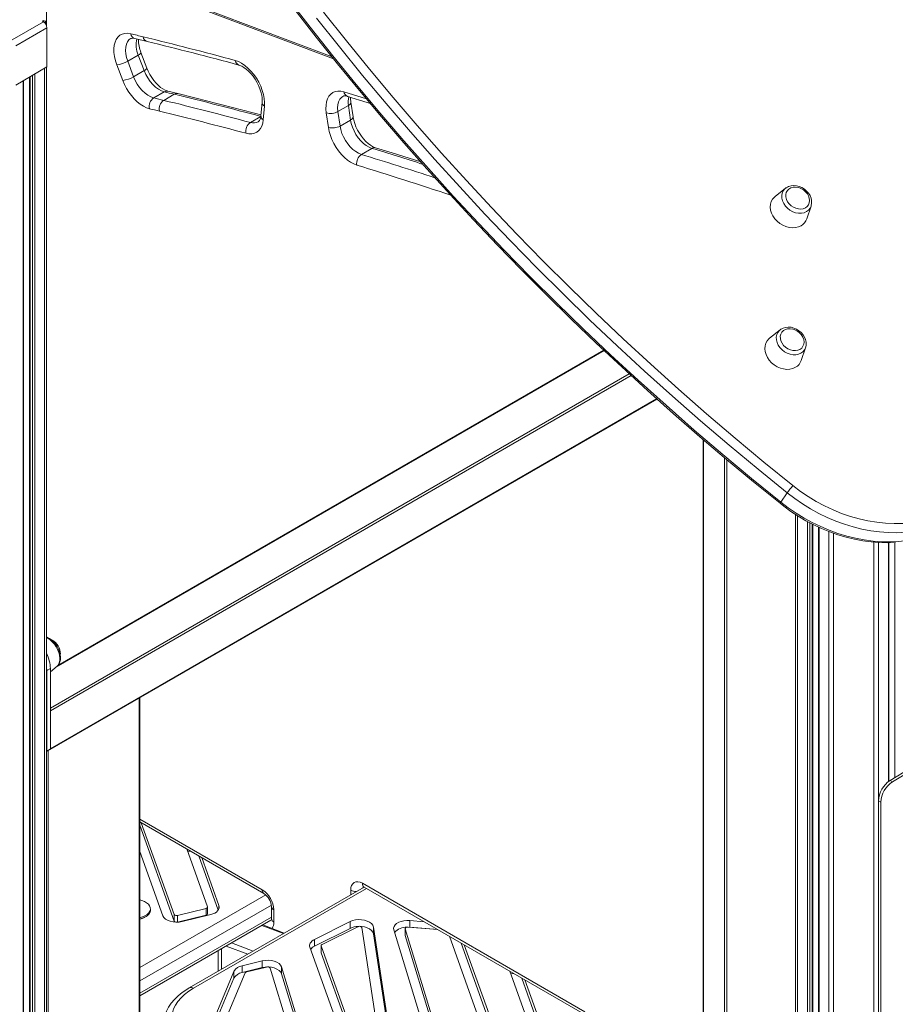
# Model space of a CAD drawing. Units: millimetres. Extents: x 1027 to 23877, y -249 to 9729.
# Drawn here: x 3918 to 4447, y 3001 to 3596 of the extents above; entities that cross this region are included whole.
import ezdxf

# ---------------------------------------------------------------- set-up
doc = ezdxf.new("R2010")
doc.units = ezdxf.units.MM

msp = doc.modelspace()

# ---------------------------------------------------------------- linework, layer by layer
at = {"color": 7, "linetype": 'Continuous', "lineweight": 15}
for p, q in [((3919.62, 3642.9), (4107.42, 3571.88)), ((3934, 3595.53), (3934, 3609.64)), ((3913.25, 3583.41), (3932.12, 3594.3)), ((3932.12, 3595.12), (3931.41, 3594.71)), ((3931.41, 3594.71), (3932.12, 3594.3)), ((3933.44, 3594.35), (3932.12, 3595.12)), ((3932.12, 3594.3), (3932.12, 3595.12)), ((3933.44, 3593), (3933.44, 3594.35)), ((3934, 3595.53), (3934, 3593.89)), ((3934, 3593.89), (3934, 3591.91)), ((3915.37, 3579.74), (3934.24, 3590.63)), ((3934.24, 3566.95), (3934.24, 3590.63)), ((3987.24, 3584.19), (3994.75, 3582.34)), ((3994.57, 3566.31), (3991.02, 3575.69)), ((3983.06, 3570.46), (3989.43, 3574.13)), ((3983.06, 3570.46), (3986.61, 3561.08)), ((3992.98, 3564.76), (3989.43, 3574.13)), ((3915.37, 3556.06), (3934.24, 3566.95)), ((3934, 3566.81), (3934, 2567.47)), ((3979.99, 3558.83), (3976.44, 3568.2)), ((3986.61, 3561.08), (3992.98, 3564.76)), ((3920.15, 2562.01), (3920.15, 3558.81)), ((3923.71, 3560.87), (3923.71, 2563.42)), ((3998.78, 3548.27), (4005.14, 3551.94)), ((4013.33, 3550.84), (4007.32, 3552.31)), ((4004.8, 3546.79), (4011.17, 3550.47)), ((4064.24, 3545.76), (4063.49, 3537.52)), ((4065.68, 3543.27), (4064.93, 3535.03)), ((4110.02, 3540.03), (4116.39, 3543.7)), ((4110.02, 3540.03), (4111.31, 3531.25)), ((4117.67, 3534.92), (4116.39, 3543.7)), ((4119.14, 3536.91), (4117.86, 3545.69)), ((4057.12, 3533.4), (4063.49, 3537.08)), ((4104.29, 3530.48), (4103.01, 3539.26)), ((4111.31, 3531.25), (4117.67, 3534.92)), ((4124.17, 3514.12), (4130.53, 3517.79)), ((4380.46, 3493.7), (4374.1, 3488.65)), ((4380.63, 3493.84), (4380.46, 3493.7)), ((4393.23, 3475.2), (4395.83, 3482.89)), ((4377.14, 3408.15), (4370.79, 3403.1)), ((4377.32, 3408.29), (4377.14, 3408.15)), ((4389.92, 3389.66), (4392.52, 3397.35)), ((4270.65, 3395.78), (3940.84, 3205.38)), ((3936.09, 3154.61), (4302.79, 3366.31)), ((4330.57, 3341.94), (4330.57, 2749.82)), ((4381.43, 3309.59), (4377.54, 3304.06)), ((4386.55, 3296.57), (4386.55, 2768.14)), ((4396.83, 2769.42), (4396.83, 3290.66)), ((4400.4, 3288.96), (4400.4, 2766.79)), ((4442.88, 3135.41), (4442.88, 3279.53)), ((4446.45, 3279.64), (4446.45, 3137.57)), ((3936.3, 3203.45), (3934.17, 3202.22)), ((3934.17, 3202.22), (3934.17, 3153.84)), ((3936.3, 3201.56), (3940.45, 3205.02)), ((3936.3, 3203.45), (3936.3, 3155.07)), ((3990.33, 2589.69), (3990.33, 3185.92)), ((3936.3, 3155.07), (3936.3, 3177.93)), ((3934, 3153.4), (3936.09, 3154.61)), ((3936.3, 3155.07), (3934.17, 3153.84)), ((4455.58, 3143.02), (4443.6, 3135.87)), ((4445.03, 3135.07), (4457.59, 3142.56)), ((4443.6, 3135.87), (4445.03, 3135.07)), ((4438.08, 3122.76), (4436.64, 3123.56)), ((4436.64, 2968.42), (4436.64, 3123.56)), ((4438.08, 2967.62), (4438.08, 3122.76)), ((3990.33, 3110.87), (4065.33, 3067.57)), ((4011.14, 3050.84), (3990.33, 3108.77)), ((4011.14, 3054.93), (3991.23, 3110.35)), ((4018.74, 3094.47), (4031.3, 3059.51)), ((4004.29, 3054.11), (3990.33, 3092.95)), ((4019.32, 3092.84), (4021.17, 3093.06)), ((4025.91, 3090.33), (4037.71, 3057.49)), ((4027.76, 3089.26), (4038.15, 3060.33)), ((4125.8, 3071.46), (4020.24, 3010.52)), ((4124.83, 3073.71), (4259.18, 2996.15)), ((4125.87, 3071.42), (4260.22, 2993.86)), ((3996.73, 3057.53), (3996.73, 3058.35)), ((4030.42, 3058.54), (4013.2, 3054.31)), ((4030.42, 3054.46), (4030.42, 3058.54)), ((4031.33, 3055.25), (4031.33, 3059.34)), ((4069.9, 3059.65), (4069.9, 3052.31)), ((4011.14, 3050.84), (4011.14, 3054.93)), ((4030.42, 3054.46), (4013.2, 3050.22)), ((4013.2, 3050.22), (4013.2, 3054.31)), ((4033.16, 3054.82), (4015.94, 3050.59)), ((4071.36, 3057.61), (4071.36, 3050.26)), ((3990.33, 3005.67), (4069.59, 3051.42)), ((4013.2, 3050.22), (4013.12, 3050.2)), ((4077.62, 3043.65), (4064.63, 3048.56)), ((4117.38, 3050.57), (4095.82, 3039.77)), ((4117.38, 3046.49), (4095.82, 3035.69)), ((4121.97, 3047.52), (4100.41, 3036.72)), ((4117.38, 3046.49), (4117.38, 3050.57)), ((4137.09, 2964.42), (4124.44, 3046.94)), ((4144.07, 2964.77), (4131.42, 3047.3)), ((4131.42, 3043.22), (4131.42, 3047.3)), ((4150.69, 3046.4), (4150.69, 3042.32)), ((4150.71, 3046.25), (4177.51, 2958.38)), ((4150.71, 3042.17), (4150.71, 3046.25)), ((4170.31, 3045.77), (4152.4, 3047.26)), ((4162.05, 3050.54), (4153.4, 3051.26)), ((4153.4, 3047.18), (4153.4, 3051.26)), ((4170.31, 3045.77), (4153.4, 3047.18)), ((4144.07, 2960.69), (4131.42, 3043.22)), ((4143.82, 3045.55), (4170.62, 2957.68)), ((4150.69, 3042.32), (4150.71, 3042.17)), ((4150.71, 3042.17), (4177.06, 2955.76)), ((4199.4, 2980.32), (4177.34, 3041.71)), ((4039.76, 3021.79), (4039.76, 3034.2)), ((4093.07, 3035.07), (4120.94, 2957.51)), ((4095.82, 3035.69), (4095.82, 3039.77)), ((4099.89, 3036.07), (4099.89, 3031.98)), ((4099.92, 3035.89), (4127.32, 2959.65)), ((4099.92, 3031.81), (4099.92, 3035.89)), ((4206.25, 2977.05), (4184.51, 3037.57)), ((4206.25, 2981.14), (4186.36, 3036.5)), ((4037.64, 3020.57), (4037.64, 3032.98)), ((4099.92, 3031.81), (4125.91, 2959.47)), ((4064.21, 3026.85), (4052.16, 3023.89)), ((4052.16, 3019.81), (4052.16, 3023.89)), ((4064.21, 3022.77), (4052.16, 3019.81)), ((4066.95, 3023.14), (4054.9, 3020.17)), ((4064.21, 3022.77), (4064.21, 3026.85)), ((4091.11, 2950.05), (4069.02, 3022.49)), ((4098.01, 2950.75), (4075.91, 3023.19)), ((4075.91, 3019.11), (4075.91, 3023.19)), ((4047.23, 3020.53), (4029.48, 2978.18)), ((4047.23, 3016.45), (4031.09, 2977.95)), ((4054.03, 3019.58), (4036.28, 2977.23)), ((4047.23, 3016.45), (4047.23, 3020.53)), ((4098.01, 2946.67), (4075.91, 3019.11)), ((4213.87, 3020.62), (4226.41, 2985.72)), ((4214.43, 3019.05), (4216.22, 3019.27)), ((4221.04, 3016.48), (4232.82, 2983.7)), ((4222.89, 3015.42), (4233.26, 2986.54))]:
    msp.add_line(p, q, dxfattribs=at)
at = {"color": 8, "linetype": 'Continuous', "lineweight": 15}
for p, q in [((3919.67, 3643.67), (4106.52, 3573)), ((3932.83, 3566.13), (3932.83, 2567.01)), ((3919.86, 3558.64), (3919.86, 2561.9)), ((3924.01, 3561.04), (3924.01, 2563.53)), ((3925.51, 3561.91), (3925.51, 2564.13)), ((3926.93, 3562.73), (3926.93, 2564.69)), ((4113.68, 3551.95), (4127.3, 3547.75)), ((4270.87, 3395.57), (3939.67, 3204.37)), ((3936.3, 3179.57), (4286.05, 3381.47)), ((4287.15, 3380.47), (3936.3, 3177.93)), ((3936.3, 3155.07), (4302.56, 3366.51)), ((4330.86, 3341.69), (4330.86, 2749.41)), ((4343.59, 2742.07), (4343.59, 3330.87)), ((4345, 3329.67), (4345, 2742.07)), ((4387.72, 3295.8), (4387.72, 2768.95)), ((4393.62, 3292.35), (4393.62, 2770.59)), ((4395.03, 3291.61), (4395.03, 2770.22)), ((4396.54, 3290.82), (4396.54, 2769.57)), ((4400.69, 3288.83), (4400.69, 2766.51)), ((4406.59, 3286.32), (4406.59, 2757.37)), ((4409.42, 3285.3), (4409.42, 1515.19)), ((4433.86, 3279.88), (4433.86, 1515.19)), ((4436.69, 3279.65), (4436.69, 3124.59)), ((4442.59, 3279.52), (4442.59, 3135.19)), ((3990.04, 2589.58), (3990.04, 3185.75)), ((3934.88, 3153.91), (3934.88, 2567.82)), ((3990.33, 3112.56), (4064.29, 3069.86)), ((4127.26, 3070.62), (4022.74, 3010.28)), ((3990.33, 3022.87), (4066.39, 3066.78)), ((4117.76, 3066.82), (4117.76, 3069.63)), ((4069.81, 3060.59), (3990.33, 3014.71)), ((4038.15, 3058.34), (4038.15, 3060.33)), ((3990.33, 3007.36), (4069.9, 3053.29)), ((4077.12, 3043.36), (4064.13, 3048.27)), ((4064.84, 3048.68), (4064.77, 3048.51)), ((4055.58, 3030.93), (4042.59, 3035.84)), ((4045.74, 3037.66), (4058.73, 3032.74))]:
    msp.add_line(p, q, dxfattribs=at)
at = {"color": 7, "linetype": 'Continuous', "lineweight": 15, "flags": 128}
for points in [[(4079.69, 3608.53), (4093.21, 3590.99), (4107, 3573.6), (4121.04, 3556.36), (4135.34, 3539.27), (4149.88, 3522.33), (4164.67, 3505.56), (4179.71, 3488.95), (4194.98, 3472.51), (4210.49, 3456.25), (4226.22, 3440.16), (4242.19, 3424.26), (4258.37, 3408.54), (4274.78, 3393.01), (4291.39, 3377.68), (4308.22, 3362.54), (4325.25, 3347.61), (4342.49, 3332.88), (4359.92, 3318.36), (4377.54, 3304.06)], [(4084.22, 3601.35), (4096.91, 3585.03), (4109.84, 3568.84), (4122.99, 3552.78), (4136.35, 3536.86), (4149.94, 3521.06), (4163.73, 3505.42), (4177.74, 3489.91), (4191.96, 3474.55), (4206.38, 3459.34), (4221, 3444.29), (4235.82, 3429.4), (4250.84, 3414.66), (4266.04, 3400.09), (4281.44, 3385.69), (4297.02, 3371.46), (4312.78, 3357.4), (4328.72, 3343.52), (4344.83, 3329.81), (4361.11, 3316.3), (4377.11, 3303.33)], [(4101.38, 3600.12), (4115.13, 3582.78), (4129.13, 3565.58), (4143.39, 3548.54), (4157.9, 3531.65), (4172.65, 3514.93), (4187.64, 3498.37), (4202.87, 3481.97), (4218.33, 3465.75), (4234.02, 3449.71), (4249.94, 3433.85), (4266.08, 3418.18), (4282.44, 3402.7), (4299.01, 3387.41), (4315.79, 3372.31), (4332.77, 3357.42), (4349.96, 3342.74), (4367.34, 3328.26), (4384.91, 3314)], [(4381.43, 3309.59), (4363.81, 3323.9), (4346.38, 3338.42), (4329.14, 3353.14), (4312.11, 3368.08), (4295.28, 3383.21), (4278.66, 3398.55), (4262.26, 3414.07), (4246.08, 3429.79), (4230.11, 3445.69), (4214.38, 3461.78), (4198.87, 3478.04), (4183.6, 3494.48), (4168.56, 3511.09), (4153.77, 3527.86), (4139.23, 3544.8), (4124.93, 3561.89), (4110.89, 3579.13), (4097.1, 3596.53)], [(3976.44, 3568.2), (3975.6, 3570.73), (3975.02, 3573.23), (3974.7, 3575.65), (3974.65, 3577.94), (3974.87, 3580.06), (3975.37, 3581.97), (3976.11, 3583.63), (3977.11, 3585.01), (3978.32, 3586.09), (3979.74, 3586.84), (3981.33, 3587.24), (3983.07, 3587.29), (3984.91, 3587)], [(4047.99, 3570.89), (4049.9, 3570.22), (4051.84, 3569.21), (4053.78, 3567.9), (4055.68, 3566.3), (4057.5, 3564.46), (4059.21, 3562.39), (4060.78, 3560.15), (4062.17, 3557.78), (4063.36, 3555.31), (4064.33, 3552.8), (4065.06, 3550.29), (4065.53, 3547.84), (4065.74, 3545.48), (4065.68, 3543.27)], [(4005.14, 3551.94), (4003.4, 3552.55), (4001.63, 3553.52), (3999.88, 3554.82), (3998.19, 3556.41), (3996.61, 3558.26), (3995.19, 3560.3), (3993.97, 3562.49), (3992.98, 3564.76)], [(4007.32, 3552.31), (4006.77, 3552.47), (4005.59, 3552.94), (4004.3, 3553.66), (4002.94, 3554.61), (4001.54, 3555.79), (4000.15, 3557.19), (3998.81, 3558.78), (3997.55, 3560.53), (3996.4, 3562.4), (3995.4, 3564.35), (3994.57, 3566.31)], [(4050.21, 3568.11), (4050.77, 3567.94), (4051.97, 3567.42), (4053.27, 3566.67), (4054.64, 3565.69), (4056.04, 3564.47), (4057.43, 3563.04), (4058.76, 3561.42), (4060.01, 3559.65), (4061.13, 3557.77), (4062.11, 3555.81), (4062.92, 3553.83), (4063.55, 3551.87), (4063.98, 3549.99), (4064.23, 3548.24), (4064.28, 3546.65), (4064.24, 3545.76)], [(3996.22, 3541.74), (3994.37, 3542.35), (3992.48, 3543.27), (3990.59, 3544.48), (3988.73, 3545.97), (3986.94, 3547.7), (3985.24, 3549.64), (3983.67, 3551.77), (3982.26, 3554.03), (3981.02, 3556.4), (3979.99, 3558.83)], [(3986.61, 3561.08), (3987.6, 3558.81), (3988.83, 3556.63), (3990.25, 3554.58), (3991.82, 3552.74), (3993.51, 3551.14), (3995.27, 3549.84), (3997.04, 3548.88), (3998.78, 3548.27)], [(4103.01, 3539.26), (4102.79, 3541.63), (4102.84, 3543.85), (4103.16, 3545.9), (4103.74, 3547.72), (4104.57, 3549.28), (4105.64, 3550.55), (4106.93, 3551.51), (4108.4, 3552.14), (4110.04, 3552.42), (4111.81, 3552.36), (4113.68, 3551.95)], [(4115.75, 3549.21), (4127.7, 3545.53), (4129.57, 3544.93)], [(4064.93, 3535.03), (4064.61, 3533.04), (4064.05, 3531.27), (4063.25, 3529.74), (4062.22, 3528.49), (4060.99, 3527.53), (4059.57, 3526.88), (4058, 3526.55), (4056.3, 3526.56), (4054.5, 3526.89)], [(4130.53, 3517.79), (4128.84, 3518.48), (4127.12, 3519.49), (4125.43, 3520.81), (4123.81, 3522.4), (4122.3, 3524.21), (4120.94, 3526.21), (4119.78, 3528.34), (4118.82, 3530.54), (4118.12, 3532.75), (4117.67, 3534.92)], [(4132.8, 3518.13), (4132.22, 3518.33), (4131, 3518.9), (4129.68, 3519.7), (4128.3, 3520.73), (4126.9, 3522), (4125.53, 3523.47), (4124.21, 3525.12), (4122.99, 3526.92), (4121.89, 3528.83), (4120.94, 3530.8), (4120.17, 3532.78), (4119.58, 3534.72), (4119.21, 3536.47), (4119.14, 3536.91)], [(4121.45, 3507.64), (4119.56, 3508.36), (4117.66, 3509.4), (4115.76, 3510.73), (4113.91, 3512.32), (4112.13, 3514.16), (4110.47, 3516.2), (4108.94, 3518.4), (4107.59, 3520.74), (4106.43, 3523.15), (4105.48, 3525.61), (4104.76, 3528.07), (4104.29, 3530.48)], [(4111.31, 3531.25), (4111.75, 3529.08), (4112.46, 3526.86), (4113.41, 3524.66), (4114.58, 3522.54), (4115.94, 3520.54), (4117.45, 3518.72), (4119.07, 3517.13), (4120.76, 3515.82), (4122.47, 3514.8), (4124.17, 3514.12)], [(4160.04, 3509.61), (4142.76, 3515.07), (4132.8, 3518.13)], [(4392.44, 3481.87), (4391.16, 3481.34), (4389.73, 3481.1), (4388.2, 3481.17), (4386.65, 3481.55), (4385.15, 3482.21), (4383.77, 3483.14), (4382.57, 3484.27), (4381.62, 3485.57), (4380.96, 3486.97), (4380.61, 3488.41), (4380.59, 3489.81), (4380.91, 3491.12), (4381.55, 3492.26), (4382.48, 3493.2), (4383.65, 3493.87), (4385.02, 3494.26), (4386.51, 3494.35), (4388.06, 3494.12), (4388.08, 3494.12)], [(4381.57, 3494.38), (4380.85, 3493.99), (4380.67, 3493.83)], [(4395.9, 3483.13), (4395.94, 3483.24), (4396.19, 3484.7), (4396.16, 3486.22), (4395.82, 3487.76), (4395.21, 3489.27), (4394.32, 3490.71), (4393.19, 3492.02), (4391.86, 3493.16), (4390.36, 3494.1), (4388.75, 3494.79), (4387.08, 3495.21), (4385.39, 3495.35), (4383.74, 3495.19), (4382.21, 3494.73), (4381.57, 3494.38)], [(4389.79, 3471.03), (4388.2, 3470.32), (4386.44, 3469.91), (4384.56, 3469.81), (4382.61, 3470.02), (4380.66, 3470.55), (4378.76, 3471.36), (4376.98, 3472.45), (4375.36, 3473.76), (4373.95, 3475.28), (4372.8, 3476.94), (4371.95, 3478.7), (4371.41, 3480.5), (4371.21, 3482.3), (4371.35, 3484.03), (4371.83, 3485.64), (4372.63, 3487.09), (4373.73, 3488.33), (4374.1, 3488.65)], [(4393.64, 3490.21), (4394.23, 3489.18), (4394.74, 3487.75), (4394.92, 3486.32), (4394.77, 3484.96), (4394.29, 3483.73), (4393.5, 3482.68), (4392.44, 3481.87)], [(4395.83, 3482.89), (4395.86, 3482.97), (4395.9, 3483.1)], [(4392.58, 3397.58), (4392.63, 3397.7), (4392.88, 3399.16), (4392.84, 3400.68), (4392.51, 3402.21), (4391.89, 3403.73), (4391, 3405.16), (4389.88, 3406.48), (4388.54, 3407.62), (4387.05, 3408.55), (4385.44, 3409.24), (4383.76, 3409.66), (4382.07, 3409.8), (4380.43, 3409.64), (4378.9, 3409.18), (4378.26, 3408.83)], [(4386.47, 3385.49), (4384.88, 3384.77), (4383.12, 3384.36), (4381.24, 3384.26), (4379.3, 3384.48), (4377.34, 3385), (4375.45, 3385.81), (4373.66, 3386.9), (4372.04, 3388.22), (4370.64, 3389.73), (4369.49, 3391.39), (4368.63, 3393.15), (4368.1, 3394.96), (4367.9, 3396.75), (4368.04, 3398.48), (4368.51, 3400.09), (4369.31, 3401.54), (4370.41, 3402.78), (4370.79, 3403.1)], [(4389.13, 3396.32), (4387.85, 3395.79), (4386.41, 3395.55), (4384.88, 3395.62), (4383.33, 3396), (4381.83, 3396.66), (4380.45, 3397.59), (4379.26, 3398.73), (4378.31, 3400.03), (4377.64, 3401.43), (4377.29, 3402.86), (4377.28, 3404.26), (4377.6, 3405.57), (4378.24, 3406.71), (4379.16, 3407.65), (4380.34, 3408.33), (4381.7, 3408.72), (4383.2, 3408.8), (4384.74, 3408.57), (4384.77, 3408.57)], [(4378.26, 3408.83), (4377.53, 3408.44), (4377.35, 3408.29)], [(4390.33, 3404.66), (4390.91, 3403.63), (4391.42, 3402.2), (4391.61, 3400.78), (4391.45, 3399.41), (4390.97, 3398.18), (4390.18, 3397.13), (4389.13, 3396.32)], [(4392.52, 3397.35), (4392.54, 3397.42), (4392.58, 3397.56)], [(4384.91, 3314), (4389.45, 3310.55), (4394.16, 3307.35), (4399.02, 3304.4), (4404.02, 3301.72), (4409.13, 3299.32), (4414.33, 3297.21), (4419.59, 3295.4), (4424.9, 3293.89), (4430.22, 3292.7), (4435.55, 3291.83), (4440.84, 3291.28), (4446.09, 3291.05), (4451.26, 3291.15), (4456.34, 3291.58), (4461.3, 3292.33), (4466.12, 3293.4), (4470.77, 3294.78), (4475.25, 3296.48), (4479.52, 3298.48), (4483.58, 3300.77), (4487.39, 3303.34)], [(4488.68, 3298.45), (4484.87, 3295.87), (4480.84, 3293.56), (4476.59, 3291.53), (4472.15, 3289.79), (4467.53, 3288.34), (4462.76, 3287.19), (4457.84, 3286.35), (4452.81, 3285.81), (4447.68, 3285.58), (4442.47, 3285.67), (4437.2, 3286.06), (4431.89, 3286.77), (4426.57, 3287.78), (4421.25, 3289.09), (4415.96, 3290.7), (4410.72, 3292.6), (4405.55, 3294.78), (4400.46, 3297.24), (4395.49, 3299.96), (4390.65, 3302.93), (4385.95, 3306.15), (4381.43, 3309.59)], [(4377.11, 3303.33), (4379.35, 3301.58), (4383.67, 3298.45), (4388.14, 3295.52), (4392.74, 3292.82), (4397.44, 3290.34), (4402.24, 3288.1), (4407.12, 3286.11), (4412.06, 3284.36), (4417.04, 3282.88), (4422.05, 3281.66), (4427.07, 3280.71), (4432.08, 3280.03), (4437.06, 3279.63), (4442, 3279.5), (4446.87, 3279.65)], [(4377.54, 3304.06), (4382.07, 3300.62), (4386.76, 3297.4), (4391.6, 3294.42), (4396.58, 3291.7), (4401.66, 3289.25), (4406.83, 3287.06), (4412.07, 3285.17), (4417.36, 3283.56), (4422.68, 3282.24), (4428, 3281.23), (4433.31, 3280.53), (4438.58, 3280.13), (4443.79, 3280.05), (4448.92, 3280.28), (4453.95, 3280.81), (4458.87, 3281.66), (4463.64, 3282.8), (4468.26, 3284.25), (4472.7, 3286), (4476.95, 3288.02), (4480.98, 3290.33), (4484.79, 3292.91)], [(3940.51, 3205.12), (3940.83, 3205.37), (3941.56, 3206.34), (3942.08, 3207.49), (3942.39, 3208.82), (3942.47, 3210.31), (3942.3, 3211.93), (3941.89, 3213.58), (3941.27, 3215.23), (3940.45, 3216.82), (3939.46, 3218.3), (3938.32, 3219.64), (3937.07, 3220.8), (3935.72, 3221.73), (3934.29, 3222.4), (3934, 3222.47)], [(3934, 3204.57), (3934.04, 3204.25), (3934.17, 3202.22)], [(4117.76, 3069.63), (4117.9, 3071.14), (4118.3, 3072.44), (4118.95, 3073.48), (4119.83, 3074.21), (4120.9, 3074.6), (4122.13, 3074.65), (4123.45, 3074.35), (4124.83, 3073.71)], [(3990.33, 3052.96), (3991.93, 3053.42), (3993.45, 3054.08), (3994.73, 3054.89), (3995.72, 3055.83), (3996.38, 3056.85), (3996.7, 3057.94), (3996.65, 3059.03), (3996.25, 3060.11), (3995.5, 3061.11), (3994.44, 3062.02), (3993.09, 3062.8), (3991.52, 3063.41), (3990.33, 3063.73)], [(4031.3, 3059.51), (4031.33, 3059.37), (4031.31, 3059.22), (4031.26, 3059.07), (4031.16, 3058.94), (4031.02, 3058.81), (4030.85, 3058.7), (4030.64, 3058.61), (4030.42, 3058.54)], [(4038.15, 3060.33), (4038.32, 3059.5), (4038.25, 3058.66), (4037.92, 3057.84), (4037.36, 3057.06), (4036.58, 3056.35), (4035.6, 3055.73), (4034.45, 3055.22), (4033.16, 3054.82)], [(3990.33, 3052.15), (3991.93, 3052.6), (3993.45, 3053.26), (3994.73, 3054.07), (3995.72, 3055.01), (3996.38, 3056.04), (3996.7, 3057.12), (3996.73, 3057.53)], [(4015.94, 3050.59), (4014.15, 3050.28), (4012.28, 3050.2), (4010.42, 3050.36), (4008.67, 3050.75), (4007.12, 3051.36), (4005.83, 3052.15), (4004.87, 3053.08), (4004.29, 3054.11)], [(4131.42, 3047.3), (4131.05, 3048.35), (4130.29, 3049.34), (4129.18, 3050.2), (4127.77, 3050.91), (4126.13, 3051.42), (4124.34, 3051.71), (4122.48, 3051.76), (4120.64, 3051.59), (4118.91, 3051.18), (4117.38, 3050.57)], [(4124.44, 3046.94), (4124.35, 3047.17), (4124.16, 3047.38), (4123.87, 3047.55), (4123.51, 3047.67), (4123.11, 3047.73), (4122.7, 3047.72), (4122.31, 3047.65), (4121.97, 3047.52)], [(4131.42, 3043.22), (4131.05, 3044.27), (4130.29, 3045.25), (4129.18, 3046.12), (4127.77, 3046.82), (4126.13, 3047.33), (4124.34, 3047.62), (4123.45, 3047.68)], [(4153.4, 3051.26), (4151.62, 3051.3), (4149.87, 3051.12), (4148.22, 3050.74), (4146.74, 3050.17), (4145.5, 3049.43), (4144.55, 3048.56), (4143.94, 3047.59), (4143.69, 3046.58), (4143.82, 3045.55)], [(4152.4, 3047.26), (4152.05, 3047.26), (4151.7, 3047.22), (4151.38, 3047.13), (4151.11, 3047.01), (4150.9, 3046.84), (4150.75, 3046.66), (4150.69, 3046.46), (4150.71, 3046.25)], [(4095.82, 3039.77), (4095.02, 3039.31), (4094.33, 3038.8), (4093.77, 3038.24), (4093.34, 3037.64), (4093.05, 3037.01), (4092.9, 3036.36), (4092.91, 3035.71), (4093.07, 3035.07)], [(4099.89, 3031.98), (4099.89, 3031.92), (4099.92, 3031.81)], [(4075.91, 3023.19), (4075.37, 3024.25), (4074.44, 3025.21), (4073.16, 3026.02), (4071.59, 3026.65), (4069.82, 3027.07), (4067.94, 3027.24), (4066.04, 3027.17), (4064.21, 3026.85)], [(4067.04, 3023.16), (4066.04, 3023.09), (4064.21, 3022.77)], [(4075.91, 3019.11), (4075.37, 3020.16), (4074.44, 3021.12), (4073.16, 3021.94), (4071.59, 3022.57), (4069.82, 3022.98), (4068.05, 3023.16)], [(4020.24, 3010.52), (4018.7, 3009.6), (4015.98, 3007.73), (4013.51, 3005.72), (4011.3, 3003.57), (4009.38, 3001.3), (4007.77, 2998.93), (4006.48, 2996.48), (4005.52, 2993.98), (4004.89, 2991.45), (4004.59, 2988.92), (4004.6, 2987.92)], [(4022.74, 3010.28), (4019.94, 3008.5), (4017.43, 3006.59), (4015.24, 3004.55), (4013.39, 3002.4), (4011.89, 3000.16), (4010.75, 2997.85), (4009.99, 2995.5), (4009.61, 2993.11), (4009.61, 2990.71), (4009.99, 2988.32), (4010.75, 2985.96), (4011.89, 2983.65), (4013.39, 2981.41), (4015.24, 2979.27), (4017.43, 2977.23), (4019.94, 2975.31), (4022.74, 2973.54)]]:
    msp.add_lwpolyline(points, dxfattribs=at)
at = {"color": 8, "linetype": 'Continuous', "lineweight": 15, "flags": 128}
for points in [[(3984.8, 3584.08), (3983.79, 3583.31), (3982.88, 3582.13), (3982.21, 3580.66), (3981.82, 3578.93), (3981.71, 3576.99), (3981.88, 3574.9), (3982.34, 3572.7), (3983.06, 3570.46)], [(3989.43, 3574.13), (3990.06, 3574.52), (3990.54, 3574.89), (3990.87, 3575.23), (3991.02, 3575.51), (3991.02, 3575.68)], [(4112.93, 3549.2), (4112.1, 3548.59), (4111.12, 3547.43), (4110.4, 3545.94), (4109.98, 3544.18), (4109.85, 3542.19), (4110.02, 3540.03)], [(4116.39, 3543.7), (4117.01, 3544.13), (4117.48, 3544.58), (4117.77, 3545.05), (4117.87, 3545.52), (4117.86, 3545.68)], [(4380.46, 3493.7), (4380.03, 3493.33), (4379.09, 3492.17), (4378.45, 3490.81), (4378.16, 3489.3), (4378.2, 3487.7), (4378.59, 3486.06), (4379.31, 3484.46), (4380.33, 3482.95), (4381.62, 3481.59), (4383.11, 3480.44), (4384.77, 3479.53), (4386.51, 3478.91), (4388.28, 3478.59), (4390, 3478.59), (4391.62, 3478.91), (4393.06, 3479.54), (4394.28, 3480.45), (4395.22, 3481.61), (4395.83, 3482.89)], [(4377.14, 3408.15), (4376.72, 3407.78), (4375.77, 3406.62), (4375.14, 3405.26), (4374.84, 3403.75), (4374.89, 3402.15), (4375.28, 3400.52), (4376, 3398.91), (4377.02, 3397.4), (4378.3, 3396.05), (4379.8, 3394.89), (4381.45, 3393.98), (4383.19, 3393.36), (4384.96, 3393.04), (4386.69, 3393.05), (4388.3, 3393.37), (4389.75, 3393.99), (4390.96, 3394.9), (4391.91, 3396.06), (4392.52, 3397.35)], [(3940.45, 3205.02), (3941.15, 3205.8), (3941.7, 3206.92), (3942.01, 3208.27), (3942.06, 3209.82), (3941.85, 3211.49), (3941.39, 3213.24), (3940.69, 3214.99), (3939.79, 3216.69), (3938.71, 3218.27), (3937.49, 3219.68), (3936.18, 3220.87), (3934.82, 3221.78), (3934, 3222.19)], [(4125.52, 3071.65), (4125.43, 3071.55), (4125.12, 3071.07)], [(3996.73, 3057.53), (3996.59, 3056.57), (3996.09, 3055.51), (3995.26, 3054.53), (3994.12, 3053.65), (3992.72, 3052.91), (3991.09, 3052.34), (3990.33, 3052.15)]]:
    msp.add_lwpolyline(points, dxfattribs=at)
at = {"color": 7, "linetype": 'Continuous', "lineweight": 15}
for centre, radius, start, end in [((3929.63, 3590.42), 4.61, 2.60548, 57.39452), ((3932.34, 3595.59), 1.66, 311.68382, 357.72276), ((3932.38, 3593.95), 1.61, 316.27941, 358.03093), ((3932.4, 3593.94), 1.59, 315.99185, 358.31849), ((3986.18, 3580.98), 3.37, 71.72465, 113.74824), ((4266.43, 4717.93), 1165.44, 256.02156, 256.4003), ((4009.52, 3583.19), 19.96, 178.7622, 202.06698), ((3502.51, 1560.95), 2082.65, 74.81619, 76.3952), ((3506.64, 1565.31), 2075.25, 74.81526, 76.3961), ((3973.98, 3586.27), 18.23, 277.7551, 299.86946), ((3977.53, 3576.89), 18.23, 277.7551, 299.86946), ((4291.19, 4708), 1190.92, 256.10205, 256.40042), ((4002.35, 3543.1), 6.29, 124.64824, 192.45377), ((4284.83, 4704.32), 1190.92, 256.10205, 256.40042), ((4008.37, 3541.64), 6.27, 124.67853, 192.6735), ((3521.77, 1550.84), 2053.57, 74.8889, 76.39569), ((3528.14, 1554.51), 2053.57, 74.8889, 76.39569), ((3543.15, 1605.98), 2000.88, 74.92558, 76.40933), ((4114.36, 3546.17), 3.35, 65.41596, 114.96274), ((4130.43, 3547.82), 12.75, 176.43332, 189.58525), ((4282.98, 4700.67), 1193.89, 256.10205, 256.40042), ((3519.93, 1547.23), 2050.56, 74.8889, 76.39569), ((4105.58, 3548.18), 9.29, 253.97261, 298.6074), ((4058.94, 3537.31), 4.56, 310.49227, 2.68382), ((4060.72, 3528.16), 6.36, 124.52255, 191.5466), ((4106.86, 3539.4), 9.29, 253.97261, 298.6074), ((4127.82, 3508.77), 6.48, 124.31936, 190.09167), ((4385.84, 3485.02), 9.37, 33.62562, 76.17304), ((4386.04, 3477.64), 7.59, 299.56803, 341.3147), ((4382.53, 3399.47), 9.37, 33.62562, 76.17304), ((4382.72, 3392.09), 7.59, 299.56803, 341.3147), ((4434.87, 3270.88), 65.99, 139.20926, 144.08406), ((3933.19, 3212.47), 9.15, 358.88932, 63.01984), ((3915.06, 3202.83), 21.25, 1.66793, 26.94685), ((3933.66, 3153.8), 0.518, 310.89268, 5.15297), ((3935.81, 3155.02), 0.493, 305.01333, 6.29885), ((3935.82, 3155.01), 0.48, 304.05635, 7.25583), ((4452.21, 3122.88), 15.59, 123.55543, 177.51073), ((4453.65, 3122.08), 15.59, 123.55543, 177.51073), ((4056.01, 3056.91), 15.37, 2.60548, 57.39452), ((4124.63, 3069.47), 2.32, 57.61707, 75.97044), ((4059.73, 3059.06), 10.19, 3.3348, 56.66373), ((4012.59, 3056), 1.8, 216.56517, 289.84496), ((4030.31, 3055.5), 1.05, 275.93817, 346.33359), ((4067.47, 3052.22), 2.43, 344.82535, 2.08273), ((4012.23, 3051.44), 1.24, 208.72765, 264.18125), ((4122.7, 3035.24), 12.44, 91.16496, 115.3127), ((4151.16, 3038.08), 9.15, 86.74162, 138.93534), ((4098.34, 3030.2), 6.04, 114.70772, 143.12355), ((4100.61, 3036.04), 0.709, 106.93762, 192.38852), ((4053.21, 3017.05), 6.92, 98.72905, 149.83019), ((4067.57, 3021.48), 1.77, 34.89266, 110.34354), ((4053.21, 3012.97), 6.92, 98.72905, 149.83019), ((4055.09, 3018.97), 1.22, 98.72905, 149.83019)]:
    msp.add_arc(centre, radius, start, end, dxfattribs=at)
at = {"color": 8, "linetype": 'Continuous', "lineweight": 15}
for centre, radius, start, end in [((3988.3, 3587.43), 3.41, 187.31695, 251.92607), ((4004.09, 3580.53), 16, 167.60564, 203.57072), ((3995.85, 3585.66), 3.49, 188.19999, 251.67294), ((4051.38, 3571.32), 3.42, 187.17804, 249.72575), ((3992.22, 3567.12), 2.48, 287.73686, 341.00164), ((4006.67, 3549.51), 2.87, 77.03731, 122.14769), ((4116.92, 3552.25), 3.25, 185.22443, 249.0133), ((4012.7, 3548.03), 2.88, 77.29976, 122.10477), ((4067.07, 3545.74), 2.84, 179.84944, 240.605), ((4129.2, 3545.89), 12.99, 166.05568, 189.70099), ((4059.01, 3539.2), 6.1, 251.90809, 298.43385), ((4066.32, 3537.49), 2.83, 179.49769, 240.63215), ((4116.88, 3537.04), 2.26, 290.36485, 356.85335), ((4132.05, 3515.43), 2.81, 74.38941, 122.62884), ((3480.02, 1386.14), 2228.7, 72.19659, 73.02931), ((3470.3, 1371.76), 2239.92, 71.83493, 73.02735), ((3465.73, 1359.5), 2245.98, 71.50523, 73.02534), ((4378.87, 3302.78), 1.85, 136.10661, 162.74631), ((4066.79, 3069.61), 2.52, 174.38086, 234.28776), ((4127.21, 3073.41), 2.4, 172.74417, 235.94365), ((4121.14, 3075.96), 7.18, 241.92352, 270.16767), ((4072.4, 3059.9), 2.51, 185.71547, 245.62354), ((4072.4, 3052.55), 2.51, 185.6948, 245.62534), ((4065.53, 3049.96), 5.84, 323.14169, 3.01886), ((4021.27, 3008.23), 2.52, 54.38379, 114.29139)]:
    msp.add_arc(centre, radius, start, end, dxfattribs=at)

doc.saveas('drawing.dxf')
